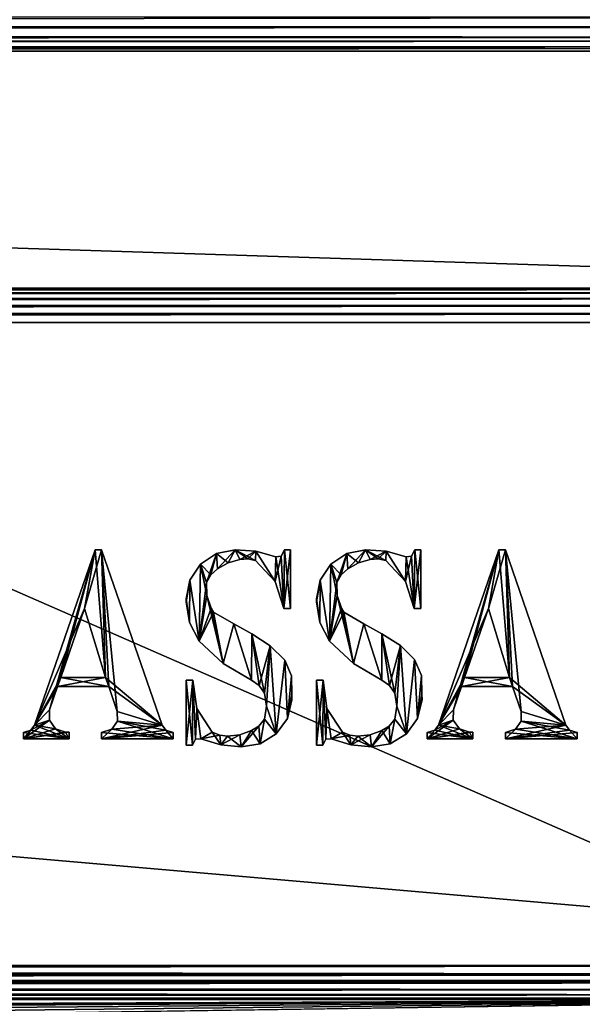
# Model space of a CAD drawing. Units: millimetres. Extents: x -200 to 200, y -508 to 485.
# Drawn here: x 129 to 159, y 197 to 249 of the extents above; entities that cross this region are included whole.
import ezdxf

# ---------------------------------------------------------------- set-up
doc = ezdxf.new("R2010")
doc.units = ezdxf.units.MM
doc.header["$LTSCALE"] = 81.481481
for name, color, linetype in [('245', 7, 'CONTINUOUS'), ('247', 7, 'CONTINUOUS'), ('270', 7, 'CONTINUOUS'), ('274', 7, 'CONTINUOUS'), ('278', 7, 'CONTINUOUS'), ('298', 7, 'CONTINUOUS'), ('299', 7, 'CONTINUOUS'), ('300', 7, 'CONTINUOUS'), ('301', 7, 'CONTINUOUS'), ('302', 7, 'CONTINUOUS'), ('304', 7, 'CONTINUOUS'), ('305', 7, 'CONTINUOUS'), ('312', 7, 'CONTINUOUS'), ('314', 7, 'CONTINUOUS'), ('318', 7, 'CONTINUOUS'), ('373', 7, 'CONTINUOUS'), ('375', 7, 'CONTINUOUS'), ('377', 7, 'CONTINUOUS'), ('379', 7, 'CONTINUOUS'), ('381', 7, 'CONTINUOUS'), ('382', 7, 'CONTINUOUS'), ('505', 7, 'CONTINUOUS'), ('506', 7, 'CONTINUOUS'), ('510', 7, 'CONTINUOUS'), ('511', 7, 'CONTINUOUS'), ('515', 7, 'CONTINUOUS'), ('516', 7, 'CONTINUOUS')]:
    doc.layers.add(name, color=color, linetype=linetype)

msp = doc.modelspace()

# ---------------------------------------------------------------- linework, layer by layer
at = {"layer": '245', "color": 253, "linetype": 'Continuous', "true_color": 0x929eac}
for points in [[(-197.2, 350.7, 270), (-195, 247.5, 270), (197.2, 350.7, 270), (-197.2, 350.7, 270)], [(-195, 247.5, 270), (195, 247.5, 270), (197.2, 350.7, 270), (-195, 247.5, 270)], [(195, 197.5, 270), (-195, 197.5, 270), (-161.5, 173.3, 270), (195, 197.5, 270)], [(161.5, 173.3, 270), (195, 197.5, 270), (-161.5, 173.3, 270), (161.5, 173.3, 270)]]:
    msp.add_3dface(points, dxfattribs=at)
at = {"layer": '247', "color": 253, "linetype": 'Continuous', "true_color": 0x929eac}
for points in [[(-179.2, 197.5, -270), (179.2, 197.5, -270), (52.2, 197, -270), (-179.2, 197.5, -270)], [(52.2, 197, -270), (179.2, 197.5, -270), (52.68, 196.932, -270), (52.2, 197, -270)], [(52.68, 196.932, -270), (179.2, 197.5, -270), (53.1, 196.759, -270), (52.68, 196.932, -270)], [(53.1, 196.759, -270), (179.2, 197.5, -270), (53.471, 196.471, -270), (53.1, 196.759, -270)], [(53.471, 196.471, -270), (179.2, 197.5, -270), (53.759, 196.1, -270), (53.471, 196.471, -270)], [(53.759, 196.1, -270), (179.2, 197.5, -270), (53.932, 195.68, -270), (53.759, 196.1, -270)], [(179.2, 197.5, -270), (197.2, -350.7, -270), (53.932, 195.68, -270), (179.2, 197.5, -270)]]:
    msp.add_3dface(points, dxfattribs=at)
at = {"layer": '270', "color": 253, "linetype": 'Continuous', "true_color": 0x929eac}
for points in [[(-196.2, 352.5, 270.2), (196.2, 352.5, 270.2), (-196.2, 247.5, 270.2), (-196.2, 352.5, 270.2)], [(-196.2, 247.5, 270.2), (196.2, 352.5, 270.2), (-195, 247.5, 270.2), (-196.2, 247.5, 270.2)], [(-195, 247.5, 270.2), (196.2, 352.5, 270.2), (195, 247.5, 270.2), (-195, 247.5, 270.2)]]:
    msp.add_3dface(points, dxfattribs=at)
at = {"layer": '274', "color": 253, "linetype": 'Continuous', "true_color": 0x929eac}
for points in [[(196.2, 247.5, 294.2), (-196.2, 247.5, 294.2), (195, 247.5, 271), (196.2, 247.5, 294.2)], [(195, 247.5, 271), (-196.2, 247.5, 294.2), (-195, 247.5, 271), (195, 247.5, 271)]]:
    msp.add_3dface(points, dxfattribs=at)
at = {"layer": '278', "color": 253, "linetype": 'Continuous', "true_color": 0x929eac}
for points in [[(196.2, 249.3, 296), (-196.2, 249.3, 296), (-196.2, 248.834, 295.939), (196.2, 249.3, 296)], [(196.2, 249.3, 296), (-196.2, 248.834, 295.939), (196.2, 248.786, 295.925), (196.2, 249.3, 296)], [(-196.2, 248.834, 295.939), (-196.2, 248.4, 295.759), (196.2, 248.786, 295.925), (-196.2, 248.834, 295.939)], [(196.2, 248.786, 295.925), (-196.2, 248.4, 295.759), (196.2, 248.243, 295.657), (196.2, 248.786, 295.925)], [(-196.2, 248.4, 295.759), (-196.2, 248.027, 295.473), (196.2, 248.243, 295.657), (-196.2, 248.4, 295.759)], [(196.2, 248.243, 295.657), (-196.2, 248.027, 295.473), (196.2, 248.043, 295.488), (196.2, 248.243, 295.657)], [(-196.2, 248.027, 295.473), (-196.2, 247.741, 295.1), (196.2, 248.043, 295.488), (-196.2, 248.027, 295.473)], [(196.2, 248.043, 295.488), (-196.2, 247.741, 295.1), (196.2, 247.737, 295.094), (196.2, 248.043, 295.488)], [(-196.2, 247.741, 295.1), (-196.2, 247.561, 294.666), (196.2, 247.737, 295.094), (-196.2, 247.741, 295.1)], [(196.2, 247.737, 295.094), (-196.2, 247.561, 294.666), (196.2, 247.639, 294.894), (196.2, 247.737, 295.094)], [(-196.2, 247.5, 294.2), (196.2, 247.5, 294.2), (196.2, 247.639, 294.894), (-196.2, 247.5, 294.2)], [(-196.2, 247.561, 294.666), (-196.2, 247.5, 294.2), (196.2, 247.639, 294.894), (-196.2, 247.561, 294.666)]]:
    msp.add_3dface(points, dxfattribs=at)
at = {"layer": '298', "color": 253, "linetype": 'Continuous', "true_color": 0x929eac}
for points in [[(195, 247.5, 270), (-195, 247.5, 270), (195, 247.5, 270.2), (195, 247.5, 270)], [(-195, 247.5, 270), (-195, 247.5, 270.2), (195, 247.5, 270.2), (-195, 247.5, 270)]]:
    msp.add_3dface(points, dxfattribs=at)
at = {"layer": '299', "color": 244, "linetype": 'Continuous', "true_color": 0xa81325}
for points in [[(195, 247.5, 271), (-195, 247.5, 271), (195, 235, 271), (195, 247.5, 271)], [(195, 235, 271), (-195, 247.5, 271), (-195, 235, 271), (195, 235, 271)]]:
    msp.add_3dface(points, dxfattribs=at)
at = {"layer": '300', "color": 244, "linetype": 'Continuous', "true_color": 0xa81325}
for points in [[(195, 235, 315.2), (195, 235, 271), (-195, 235, 271), (195, 235, 315.2)], [(195, 235, 315.2), (-195, 235, 271), (-195, 235, 315.2), (195, 235, 315.2)]]:
    msp.add_3dface(points, dxfattribs=at)
at = {"layer": '301', "color": 244, "linetype": 'Continuous', "true_color": 0xa81325}
for points in [[(195, 199.3, 317), (195, 233.2, 317), (-195, 233.2, 317), (195, 199.3, 317)], [(195, 199.3, 317), (-195, 233.2, 317), (-195, 199.3, 317), (195, 199.3, 317)]]:
    msp.add_3dface(points, dxfattribs=at)
at = {"layer": '302', "color": 244, "linetype": 'Continuous', "true_color": 0xa81325}
for points in [[(-195, 197.5, 270), (195, 197.5, 270), (-195, 197.5, 315.2), (-195, 197.5, 270)], [(195, 197.5, 270), (195, 197.5, 315.2), (-195, 197.5, 315.2), (195, 197.5, 270)]]:
    msp.add_3dface(points, dxfattribs=at)
at = {"layer": '304', "color": 244, "linetype": 'Continuous', "true_color": 0xa81325}
for points in [[(195, 234.932, 315.68), (195, 235, 315.2), (-195, 234.932, 315.68), (195, 234.932, 315.68)], [(195, 235, 315.2), (-195, 235, 315.2), (-195, 234.932, 315.68), (195, 235, 315.2)], [(195, 234.759, 316.1), (195, 234.932, 315.68), (-195, 234.759, 316.1), (195, 234.759, 316.1)], [(-195, 234.759, 316.1), (195, 234.932, 315.68), (-195, 234.932, 315.68), (-195, 234.759, 316.1)], [(195, 234.471, 316.471), (195, 234.759, 316.1), (-195, 234.471, 316.471), (195, 234.471, 316.471)], [(-195, 234.471, 316.471), (195, 234.759, 316.1), (-195, 234.759, 316.1), (-195, 234.471, 316.471)], [(195, 234.1, 316.759), (195, 234.471, 316.471), (-195, 234.1, 316.759), (195, 234.1, 316.759)], [(-195, 234.1, 316.759), (195, 234.471, 316.471), (-195, 234.471, 316.471), (-195, 234.1, 316.759)], [(195, 233.68, 316.932), (195, 234.1, 316.759), (-195, 233.68, 316.932), (195, 233.68, 316.932)], [(-195, 233.68, 316.932), (195, 234.1, 316.759), (-195, 234.1, 316.759), (-195, 233.68, 316.932)], [(195, 233.2, 317), (195, 233.68, 316.932), (-195, 233.2, 317), (195, 233.2, 317)], [(-195, 233.2, 317), (195, 233.68, 316.932), (-195, 233.68, 316.932), (-195, 233.2, 317)]]:
    msp.add_3dface(points, dxfattribs=at)
at = {"layer": '305', "color": 244, "linetype": 'Continuous', "true_color": 0xa81325}
for points in [[(195, 198.82, 316.932), (195, 199.3, 317), (-195, 198.82, 316.932), (195, 198.82, 316.932)], [(195, 199.3, 317), (-195, 199.3, 317), (-195, 198.82, 316.932), (195, 199.3, 317)], [(195, 198.4, 316.759), (195, 198.82, 316.932), (-195, 198.4, 316.759), (195, 198.4, 316.759)], [(-195, 198.4, 316.759), (195, 198.82, 316.932), (-195, 198.82, 316.932), (-195, 198.4, 316.759)], [(195, 198.029, 316.471), (195, 198.4, 316.759), (-195, 198.029, 316.471), (195, 198.029, 316.471)], [(-195, 198.029, 316.471), (195, 198.4, 316.759), (-195, 198.4, 316.759), (-195, 198.029, 316.471)], [(195, 197.741, 316.1), (195, 198.029, 316.471), (-195, 197.741, 316.1), (195, 197.741, 316.1)], [(-195, 197.741, 316.1), (195, 198.029, 316.471), (-195, 198.029, 316.471), (-195, 197.741, 316.1)], [(195, 197.568, 315.68), (195, 197.741, 316.1), (-195, 197.568, 315.68), (195, 197.568, 315.68)], [(-195, 197.568, 315.68), (195, 197.741, 316.1), (-195, 197.741, 316.1), (-195, 197.568, 315.68)], [(195, 197.5, 315.2), (195, 197.568, 315.68), (-195, 197.5, 315.2), (195, 197.5, 315.2)], [(-195, 197.5, 315.2), (195, 197.568, 315.68), (-195, 197.568, 315.68), (-195, 197.5, 315.2)]]:
    msp.add_3dface(points, dxfattribs=at)
at = {"layer": '312', "color": 253, "linetype": 'Continuous', "true_color": 0x929eac}
for points in [[(-179.2, 350.7, -325), (179.2, 350.7, -325), (-179.2, 199.3, -325), (-179.2, 350.7, -325)], [(-179.2, 199.3, -325), (179.2, 350.7, -325), (179.2, 199.3, -325), (-179.2, 199.3, -325)]]:
    msp.add_3dface(points, dxfattribs=at)
at = {"layer": '314', "color": 253, "linetype": 'Continuous', "true_color": 0x929eac}
for points in [[(179.2, 197.5, -270), (-179.2, 197.5, -270), (179.2, 197.5, -323.2), (179.2, 197.5, -270)], [(179.2, 197.5, -323.2), (-179.2, 197.5, -270), (-179.2, 197.5, -323.2), (179.2, 197.5, -323.2)]]:
    msp.add_3dface(points, dxfattribs=at)
at = {"layer": '318', "color": 253, "linetype": 'Continuous', "true_color": 0x929eac}
for points in [[(-179.2, 199.3, -325), (179.2, 199.3, -325), (179.2, 198.834, -324.939), (-179.2, 199.3, -325)], [(-179.2, 199.3, -325), (179.2, 198.834, -324.939), (-179.2, 198.786, -324.925), (-179.2, 199.3, -325)], [(179.2, 198.834, -324.939), (179.2, 198.4, -324.759), (-179.2, 198.786, -324.925), (179.2, 198.834, -324.939)], [(-179.2, 198.786, -324.925), (179.2, 198.4, -324.759), (-179.2, 198.243, -324.657), (-179.2, 198.786, -324.925)], [(179.2, 198.4, -324.759), (179.2, 198.027, -324.473), (-179.2, 198.243, -324.657), (179.2, 198.4, -324.759)], [(-179.2, 198.243, -324.657), (179.2, 198.027, -324.473), (-179.2, 198.043, -324.488), (-179.2, 198.243, -324.657)], [(179.2, 198.027, -324.473), (179.2, 197.741, -324.1), (-179.2, 198.043, -324.488), (179.2, 198.027, -324.473)], [(-179.2, 198.043, -324.488), (179.2, 197.741, -324.1), (-179.2, 197.737, -324.094), (-179.2, 198.043, -324.488)], [(179.2, 197.741, -324.1), (179.2, 197.561, -323.666), (-179.2, 197.737, -324.094), (179.2, 197.741, -324.1)], [(-179.2, 197.737, -324.094), (179.2, 197.561, -323.666), (-179.2, 197.639, -323.894), (-179.2, 197.737, -324.094)], [(179.2, 197.5, -323.2), (-179.2, 197.5, -323.2), (-179.2, 197.639, -323.894), (179.2, 197.5, -323.2)], [(179.2, 197.561, -323.666), (179.2, 197.5, -323.2), (-179.2, 197.639, -323.894), (179.2, 197.561, -323.666)]]:
    msp.add_3dface(points, dxfattribs=at)
at = {"layer": '373', "color": 253, "linetype": 'Continuous', "true_color": 0x929eac}
for points in [[(-194, 352.5, 265), (194, 352.5, 265), (-194, 172.5, 265), (-194, 352.5, 265)], [(-194, 172.5, 265), (194, 352.5, 265), (194, 172.5, 265), (-194, 172.5, 265)]]:
    msp.add_3dface(points, dxfattribs=at)
at = {"layer": '375', "color": 253, "linetype": 'Continuous', "true_color": 0x929eac}
for points in [[(-194, 172.5, -265), (194, 172.5, -265), (-176, 198.5, -265), (-194, 172.5, -265)], [(-176, 198.5, -265), (194, 172.5, -265), (176, 198.5, -265), (-176, 198.5, -265)]]:
    msp.add_3dface(points, dxfattribs=at)
at = {"layer": '377', "color": 253, "linetype": 'Continuous', "true_color": 0x929eac}
for points in [[(-176, 198.5, -265), (176, 198.5, -265), (-176, 198.5, -320), (-176, 198.5, -265)], [(-176, 198.5, -320), (176, 198.5, -265), (176, 198.5, -320), (-176, 198.5, -320)]]:
    msp.add_3dface(points, dxfattribs=at)
at = {"layer": '379', "color": 253, "linetype": 'Continuous', "true_color": 0x929eac}
for points in [[(176, 352.5, -320), (-176, 352.5, -320), (176, 198.5, -320), (176, 352.5, -320)], [(-176, 352.5, -320), (-176, 198.5, -320), (176, 198.5, -320), (-176, 352.5, -320)]]:
    msp.add_3dface(points, dxfattribs=at)
at = {"layer": '381', "color": 7, "linetype": 'Continuous'}
for points in [[(139.647, 221.012, 317.1), (140.632, 221.209, 317.1), (139.702, 220.202, 317.1), (139.647, 221.012, 317.1)], [(139.702, 220.202, 317.1), (140.632, 221.209, 317.1), (140.264, 220.525, 317.1), (139.702, 220.202, 317.1)], [(140.264, 220.525, 317.1), (140.632, 221.209, 317.1), (140.887, 220.708, 317.1), (140.264, 220.525, 317.1)], [(140.632, 221.209, 317.1), (141.725, 221.134, 317.1), (140.887, 220.708, 317.1), (140.632, 221.209, 317.1)], [(143.232, 221.209, 317.1), (143.208, 218.118, 317.1), (143.069, 220.875, 317.1), (143.232, 221.209, 317.1)], [(143.551, 221.209, 317.1), (143.208, 218.118, 317.1), (143.232, 221.209, 317.1), (143.551, 221.209, 317.1)], [(143.551, 218.118, 317.1), (143.208, 218.118, 317.1), (143.551, 221.209, 317.1), (143.551, 218.118, 317.1)], [(138.811, 220.454, 317.1), (139.647, 221.012, 317.1), (139.13, 219.491, 317.1), (138.811, 220.454, 317.1)], [(139.13, 219.491, 317.1), (139.647, 221.012, 317.1), (139.355, 219.895, 317.1), (139.13, 219.491, 317.1)], [(139.355, 219.895, 317.1), (139.647, 221.012, 317.1), (139.702, 220.202, 317.1), (139.355, 219.895, 317.1)], [(140.887, 220.708, 317.1), (141.725, 221.134, 317.1), (141.305, 220.728, 317.1), (140.887, 220.708, 317.1)], [(141.305, 220.728, 317.1), (141.725, 221.134, 317.1), (141.716, 220.644, 317.1), (141.305, 220.728, 317.1)], [(141.716, 220.644, 317.1), (141.725, 221.134, 317.1), (142.745, 219.548, 317.1), (141.716, 220.644, 317.1)], [(141.725, 221.134, 317.1), (142.781, 220.844, 317.1), (142.745, 219.548, 317.1), (141.725, 221.134, 317.1)], [(143.208, 218.118, 317.1), (142.745, 219.548, 317.1), (143.069, 220.875, 317.1), (143.208, 218.118, 317.1)], [(142.745, 219.548, 317.1), (142.781, 220.844, 317.1), (143.069, 220.875, 317.1), (142.745, 219.548, 317.1)], [(138.253, 219.619, 317.1), (138.811, 220.454, 317.1), (138.743, 216.401, 317.1), (138.253, 219.619, 317.1)], [(138.743, 216.401, 317.1), (138.811, 220.454, 317.1), (139.13, 219.491, 317.1), (138.743, 216.401, 317.1)], [(138.057, 218.461, 317.1), (138.253, 219.619, 317.1), (138.233, 217.375, 317.1), (138.057, 218.461, 317.1)], [(138.057, 218.633, 317.1), (138.253, 219.619, 317.1), (138.057, 218.461, 317.1), (138.057, 218.633, 317.1)], [(138.233, 217.375, 317.1), (138.253, 219.619, 317.1), (138.743, 216.401, 317.1), (138.233, 217.375, 317.1)], [(139.141, 218.796, 317.1), (138.743, 216.401, 317.1), (139.13, 219.491, 317.1), (139.141, 218.796, 317.1)], [(139.368, 218.138, 317.1), (138.743, 216.401, 317.1), (139.141, 218.796, 317.1), (139.368, 218.138, 317.1)], [(139.502, 217.933, 317.1), (138.743, 216.401, 317.1), (139.368, 218.138, 317.1), (139.502, 217.933, 317.1)], [(140.005, 215.221, 317.1), (138.743, 216.401, 317.1), (139.502, 217.933, 317.1), (140.005, 215.221, 317.1)], [(140.565, 217.307, 317.1), (140.005, 215.221, 317.1), (139.502, 217.933, 317.1), (140.565, 217.307, 317.1)], [(141.491, 214.341, 317.1), (140.005, 215.221, 317.1), (140.565, 217.307, 317.1), (141.491, 214.341, 317.1)], [(141.511, 216.782, 317.1), (141.491, 214.341, 317.1), (140.565, 217.307, 317.1), (141.511, 216.782, 317.1)], [(141.897, 214.06, 317.1), (141.491, 214.341, 317.1), (141.511, 216.782, 317.1), (141.897, 214.06, 317.1)], [(142.487, 216.155, 317.1), (141.897, 214.06, 317.1), (141.511, 216.782, 317.1), (142.487, 216.155, 317.1)], [(142.177, 213.654, 317.1), (141.897, 214.06, 317.1), (142.487, 216.155, 317.1), (142.177, 213.654, 317.1)], [(142.287, 212.967, 317.1), (142.177, 213.654, 317.1), (142.487, 216.155, 317.1), (142.287, 212.967, 317.1)], [(142.801, 211.507, 317.1), (142.287, 212.967, 317.1), (142.487, 216.155, 317.1), (142.801, 211.507, 317.1)], [(143.246, 215.401, 317.1), (142.801, 211.507, 317.1), (142.487, 216.155, 317.1), (143.246, 215.401, 317.1)], [(143.388, 212.323, 317.1), (142.801, 211.507, 317.1), (143.246, 215.401, 317.1), (143.388, 212.323, 317.1)], [(143.601, 214.569, 317.1), (143.388, 212.323, 317.1), (143.246, 215.401, 317.1), (143.601, 214.569, 317.1)], [(143.615, 213.559, 317.1), (143.388, 212.323, 317.1), (143.601, 214.569, 317.1), (143.615, 213.559, 317.1)], [(138.057, 210.907, 317.1), (138.4, 214.341, 317.1), (138.381, 210.907, 317.1), (138.057, 210.907, 317.1)], [(138.057, 214.341, 317.1), (138.4, 214.341, 317.1), (138.057, 210.907, 317.1), (138.057, 214.341, 317.1)], [(138.381, 210.907, 317.1), (138.4, 214.341, 317.1), (138.542, 211.225, 317.1), (138.381, 210.907, 317.1)], [(138.4, 214.341, 317.1), (138.608, 212.852, 317.1), (138.542, 211.225, 317.1), (138.4, 214.341, 317.1)], [(143.619, 213.301, 317.1), (143.388, 212.323, 317.1), (143.615, 213.559, 317.1), (143.619, 213.301, 317.1)], [(138.542, 211.225, 317.1), (138.608, 212.852, 317.1), (138.834, 211.25, 317.1), (138.542, 211.225, 317.1)], [(138.608, 212.852, 317.1), (139.43, 211.593, 317.1), (138.834, 211.25, 317.1), (138.608, 212.852, 317.1)], [(142.177, 212.28, 317.1), (142.287, 212.967, 317.1), (142.801, 211.507, 317.1), (142.177, 212.28, 317.1)], [(141.491, 211.68, 317.1), (141.885, 211.921, 317.1), (140.955, 210.817, 317.1), (141.491, 211.68, 317.1)], [(140.955, 210.817, 317.1), (141.885, 211.921, 317.1), (141.947, 210.979, 317.1), (140.955, 210.817, 317.1)], [(141.885, 211.921, 317.1), (142.177, 212.28, 317.1), (141.947, 210.979, 317.1), (141.885, 211.921, 317.1)], [(141.947, 210.979, 317.1), (142.177, 212.28, 317.1), (142.801, 211.507, 317.1), (141.947, 210.979, 317.1)], [(139.43, 211.593, 317.1), (139.82, 211.44, 317.1), (138.834, 211.25, 317.1), (139.43, 211.593, 317.1)], [(138.834, 211.25, 317.1), (139.82, 211.44, 317.1), (139.873, 210.928, 317.1), (138.834, 211.25, 317.1)], [(139.82, 211.44, 317.1), (140.236, 211.387, 317.1), (139.873, 210.928, 317.1), (139.82, 211.44, 317.1)], [(139.873, 210.928, 317.1), (140.881, 211.459, 317.1), (140.955, 210.817, 317.1), (139.873, 210.928, 317.1)], [(140.236, 211.387, 317.1), (140.881, 211.459, 317.1), (139.873, 210.928, 317.1), (140.236, 211.387, 317.1)], [(140.881, 211.459, 317.1), (141.491, 211.68, 317.1), (140.955, 210.817, 317.1), (140.881, 211.459, 317.1)]]:
    msp.add_3dface(points, dxfattribs=at)
at = {"layer": '382', "color": 7, "linetype": 'Continuous'}
for points in [[(133.249, 221.209, 317.1), (130.85, 212.777, 317.1), (130.061, 211.964, 317.1), (133.249, 221.209, 317.1)], [(131.271, 213.997, 317.1), (130.85, 212.777, 317.1), (133.249, 221.209, 317.1), (131.271, 213.997, 317.1)], [(131.437, 214.478, 317.1), (131.271, 213.997, 317.1), (133.249, 221.209, 317.1), (131.437, 214.478, 317.1)], [(132.692, 218.118, 317.1), (131.437, 214.478, 317.1), (133.249, 221.209, 317.1), (132.692, 218.118, 317.1)], [(133.593, 221.209, 317.1), (132.692, 218.118, 317.1), (133.249, 221.209, 317.1), (133.593, 221.209, 317.1)], [(133.802, 214.478, 317.1), (132.692, 218.118, 317.1), (133.593, 221.209, 317.1), (133.802, 214.478, 317.1)], [(136.78, 211.964, 317.1), (133.802, 214.478, 317.1), (133.593, 221.209, 317.1), (136.78, 211.964, 317.1)], [(131.271, 213.997, 317.1), (133.802, 214.478, 317.1), (133.968, 213.997, 317.1), (131.271, 213.997, 317.1)], [(131.437, 214.478, 317.1), (133.802, 214.478, 317.1), (131.271, 213.997, 317.1), (131.437, 214.478, 317.1)], [(133.968, 213.997, 317.1), (133.802, 214.478, 317.1), (136.78, 211.964, 317.1), (133.968, 213.997, 317.1)], [(134.42, 212.686, 317.1), (133.968, 213.997, 317.1), (136.78, 211.964, 317.1), (134.42, 212.686, 317.1)], [(130.85, 212.777, 317.1), (130.842, 212.222, 317.1), (130.061, 211.964, 317.1), (130.85, 212.777, 317.1)], [(134.427, 212.172, 317.1), (134.42, 212.686, 317.1), (136.78, 211.964, 317.1), (134.427, 212.172, 317.1)], [(130.842, 212.222, 317.1), (129.472, 211.25, 317.1), (129.865, 211.697, 317.1), (130.842, 212.222, 317.1)], [(131.167, 211.767, 317.1), (129.472, 211.25, 317.1), (130.842, 212.222, 317.1), (131.167, 211.767, 317.1)], [(130.061, 211.964, 317.1), (130.842, 212.222, 317.1), (129.865, 211.697, 317.1), (130.061, 211.964, 317.1)], [(136.977, 211.697, 317.1), (133.593, 211.25, 317.1), (136.78, 211.964, 317.1), (136.977, 211.697, 317.1)], [(133.593, 211.25, 317.1), (134.129, 211.754, 317.1), (136.78, 211.964, 317.1), (133.593, 211.25, 317.1)], [(134.129, 211.754, 317.1), (134.427, 212.172, 317.1), (136.78, 211.964, 317.1), (134.129, 211.754, 317.1)], [(131.694, 211.593, 317.1), (129.472, 211.25, 317.1), (131.167, 211.767, 317.1), (131.694, 211.593, 317.1)], [(129.472, 211.25, 317.1), (129.472, 211.579, 317.1), (129.865, 211.697, 317.1), (129.472, 211.25, 317.1)], [(131.876, 211.25, 317.1), (129.472, 211.25, 317.1), (131.876, 211.593, 317.1), (131.876, 211.25, 317.1)], [(131.876, 211.593, 317.1), (129.472, 211.25, 317.1), (131.694, 211.593, 317.1), (131.876, 211.593, 317.1)], [(133.593, 211.578, 317.1), (134.129, 211.754, 317.1), (133.593, 211.25, 317.1), (133.593, 211.578, 317.1)], [(137.37, 211.579, 317.1), (133.593, 211.25, 317.1), (136.977, 211.697, 317.1), (137.37, 211.579, 317.1)], [(137.37, 211.25, 317.1), (133.593, 211.25, 317.1), (137.37, 211.579, 317.1), (137.37, 211.25, 317.1)]]:
    msp.add_3dface(points, dxfattribs=at)
at = {"layer": '505', "color": 253, "linetype": 'Continuous', "true_color": 0x929eac}
for points in [[(146.514, 221.012, 317), (147.132, 220.525, 317), (147.5, 221.209, 317), (146.514, 221.012, 317)], [(147.132, 220.525, 317), (147.755, 220.708, 317), (147.5, 221.209, 317), (147.132, 220.525, 317)], [(148.173, 220.728, 317), (148.584, 220.644, 317), (147.5, 221.209, 317), (148.173, 220.728, 317)], [(147.5, 221.209, 317), (148.584, 220.644, 317), (148.593, 221.134, 317), (147.5, 221.209, 317)], [(147.755, 220.708, 317), (148.173, 220.728, 317), (147.5, 221.209, 317), (147.755, 220.708, 317)], [(149.937, 220.875, 317), (150.076, 218.118, 317), (150.1, 221.209, 317), (149.937, 220.875, 317)], [(150.076, 218.118, 317), (150.419, 218.118, 317), (150.1, 221.209, 317), (150.076, 218.118, 317)], [(150.419, 218.118, 317), (150.419, 221.209, 317), (150.1, 221.209, 317), (150.419, 218.118, 317)], [(145.679, 220.454, 317), (146.223, 219.895, 317), (146.514, 221.012, 317), (145.679, 220.454, 317)], [(146.223, 219.895, 317), (146.57, 220.202, 317), (146.514, 221.012, 317), (146.223, 219.895, 317)], [(146.57, 220.202, 317), (147.132, 220.525, 317), (146.514, 221.012, 317), (146.57, 220.202, 317)], [(148.584, 220.644, 317), (149.613, 219.548, 317), (148.593, 221.134, 317), (148.584, 220.644, 317)], [(148.593, 221.134, 317), (149.613, 219.548, 317), (149.649, 220.844, 317), (148.593, 221.134, 317)], [(149.613, 219.548, 317), (150.076, 218.118, 317), (149.649, 220.844, 317), (149.613, 219.548, 317)], [(149.649, 220.844, 317), (150.076, 218.118, 317), (149.937, 220.875, 317), (149.649, 220.844, 317)], [(145.121, 219.619, 317), (145.611, 216.401, 317), (145.679, 220.454, 317), (145.121, 219.619, 317)], [(145.611, 216.401, 317), (146.009, 218.796, 317), (145.679, 220.454, 317), (145.611, 216.401, 317)], [(145.998, 219.491, 317), (146.223, 219.895, 317), (145.679, 220.454, 317), (145.998, 219.491, 317)], [(146.009, 218.796, 317), (145.998, 219.491, 317), (145.679, 220.454, 317), (146.009, 218.796, 317)], [(144.925, 218.633, 317), (145.101, 217.375, 317), (145.121, 219.619, 317), (144.925, 218.633, 317)], [(145.101, 217.375, 317), (145.611, 216.401, 317), (145.121, 219.619, 317), (145.101, 217.375, 317)], [(144.925, 218.461, 317), (145.101, 217.375, 317), (144.925, 218.633, 317), (144.925, 218.461, 317)], [(146.873, 215.221, 317), (146.009, 218.796, 317), (145.611, 216.401, 317), (146.873, 215.221, 317)], [(146.236, 218.138, 317), (146.009, 218.796, 317), (146.873, 215.221, 317), (146.236, 218.138, 317)], [(146.37, 217.933, 317), (146.236, 218.138, 317), (146.873, 215.221, 317), (146.37, 217.933, 317)], [(147.411, 217.317, 317), (146.37, 217.933, 317), (146.873, 215.221, 317), (147.411, 217.317, 317)], [(148.359, 214.341, 317), (147.411, 217.317, 317), (146.873, 215.221, 317), (148.359, 214.341, 317)], [(148.369, 216.788, 317), (147.411, 217.317, 317), (148.359, 214.341, 317), (148.369, 216.788, 317)], [(148.765, 214.06, 317), (148.369, 216.788, 317), (148.359, 214.341, 317), (148.765, 214.06, 317)], [(149.351, 216.16, 317), (148.369, 216.788, 317), (149.045, 213.654, 317), (149.351, 216.16, 317)], [(149.045, 213.654, 317), (148.369, 216.788, 317), (148.765, 214.06, 317), (149.045, 213.654, 317)], [(149.155, 212.967, 317), (149.351, 216.16, 317), (149.045, 213.654, 317), (149.155, 212.967, 317)], [(149.669, 211.507, 317), (149.351, 216.16, 317), (149.155, 212.967, 317), (149.669, 211.507, 317)], [(150.094, 215.424, 317), (149.351, 216.16, 317), (149.669, 211.507, 317), (150.094, 215.424, 317)], [(150.256, 212.323, 317), (150.094, 215.424, 317), (149.669, 211.507, 317), (150.256, 212.323, 317)], [(150.466, 214.59, 317), (150.094, 215.424, 317), (150.256, 212.323, 317), (150.466, 214.59, 317)], [(150.466, 214.59, 317), (150.256, 212.323, 317), (150.483, 213.559, 317), (150.466, 214.59, 317)], [(144.925, 210.907, 317), (145.249, 210.907, 317), (144.925, 214.341, 317), (144.925, 210.907, 317)], [(144.925, 214.341, 317), (145.249, 210.907, 317), (145.268, 214.341, 317), (144.925, 214.341, 317)], [(145.249, 210.907, 317), (145.41, 211.225, 317), (145.268, 214.341, 317), (145.249, 210.907, 317)], [(145.268, 214.341, 317), (145.41, 211.225, 317), (145.475, 212.852, 317), (145.268, 214.341, 317)], [(150.487, 213.301, 317), (150.483, 213.559, 317), (150.256, 212.323, 317), (150.487, 213.301, 317)], [(145.41, 211.225, 317), (145.702, 211.25, 317), (145.475, 212.852, 317), (145.41, 211.225, 317)], [(145.475, 212.852, 317), (145.702, 211.25, 317), (146.298, 211.593, 317), (145.475, 212.852, 317)], [(149.045, 212.28, 317), (149.669, 211.507, 317), (149.155, 212.967, 317), (149.045, 212.28, 317)], [(148.359, 211.68, 317), (148.815, 210.979, 317), (148.753, 211.921, 317), (148.359, 211.68, 317)], [(148.753, 211.921, 317), (148.815, 210.979, 317), (149.045, 212.28, 317), (148.753, 211.921, 317)], [(148.815, 210.979, 317), (149.669, 211.507, 317), (149.045, 212.28, 317), (148.815, 210.979, 317)], [(145.702, 211.25, 317), (146.741, 210.928, 317), (146.298, 211.593, 317), (145.702, 211.25, 317)], [(146.298, 211.593, 317), (146.741, 210.928, 317), (146.688, 211.44, 317), (146.298, 211.593, 317)], [(146.688, 211.44, 317), (146.741, 210.928, 317), (147.104, 211.387, 317), (146.688, 211.44, 317)], [(146.741, 210.928, 317), (147.823, 210.817, 317), (147.104, 211.387, 317), (146.741, 210.928, 317)], [(147.104, 211.387, 317), (147.823, 210.817, 317), (147.749, 211.459, 317), (147.104, 211.387, 317)], [(147.749, 211.459, 317), (147.823, 210.817, 317), (148.359, 211.68, 317), (147.749, 211.459, 317)], [(147.823, 210.817, 317), (148.815, 210.979, 317), (148.359, 211.68, 317), (147.823, 210.817, 317)]]:
    msp.add_3dface(points, dxfattribs=at)
at = {"layer": '506', "color": 253, "linetype": 'Continuous', "true_color": 0x929eac}
for points in [[(151.352, 211.964, 317), (153.983, 218.118, 317), (154.54, 221.209, 317), (151.352, 211.964, 317)], [(153.983, 218.118, 317), (155.092, 214.478, 317), (154.54, 221.209, 317), (153.983, 218.118, 317)], [(154.54, 221.209, 317), (155.092, 214.478, 317), (154.883, 221.209, 317), (154.54, 221.209, 317)], [(154.883, 221.209, 317), (155.092, 214.478, 317), (155.258, 213.997, 317), (154.883, 221.209, 317)], [(158.071, 211.964, 317), (154.883, 221.209, 317), (155.71, 212.686, 317), (158.071, 211.964, 317)], [(155.71, 212.686, 317), (154.883, 221.209, 317), (155.258, 213.997, 317), (155.71, 212.686, 317)], [(152.727, 214.478, 317), (153.983, 218.118, 317), (151.352, 211.964, 317), (152.727, 214.478, 317)], [(152.727, 214.478, 317), (151.352, 211.964, 317), (152.562, 213.997, 317), (152.727, 214.478, 317)], [(155.258, 213.997, 317), (152.727, 214.478, 317), (152.562, 213.997, 317), (155.258, 213.997, 317)], [(155.092, 214.478, 317), (152.727, 214.478, 317), (155.258, 213.997, 317), (155.092, 214.478, 317)], [(152.562, 213.997, 317), (151.352, 211.964, 317), (152.141, 212.777, 317), (152.562, 213.997, 317)], [(152.141, 212.777, 317), (151.352, 211.964, 317), (152.133, 212.222, 317), (152.141, 212.777, 317)], [(155.718, 212.172, 317), (158.071, 211.964, 317), (155.71, 212.686, 317), (155.718, 212.172, 317)], [(151.352, 211.964, 317), (151.156, 211.697, 317), (153.166, 211.25, 317), (151.352, 211.964, 317)], [(152.133, 212.222, 317), (151.352, 211.964, 317), (152.457, 211.767, 317), (152.133, 212.222, 317)], [(152.457, 211.767, 317), (151.352, 211.964, 317), (153.166, 211.25, 317), (152.457, 211.767, 317)], [(155.419, 211.754, 317), (158.66, 211.25, 317), (155.718, 212.172, 317), (155.419, 211.754, 317)], [(158.267, 211.697, 317), (158.071, 211.964, 317), (155.718, 212.172, 317), (158.267, 211.697, 317)], [(158.66, 211.25, 317), (158.267, 211.697, 317), (155.718, 212.172, 317), (158.66, 211.25, 317)], [(151.156, 211.697, 317), (150.762, 211.579, 317), (153.166, 211.25, 317), (151.156, 211.697, 317)], [(150.762, 211.579, 317), (150.762, 211.25, 317), (153.166, 211.25, 317), (150.762, 211.579, 317)], [(152.985, 211.593, 317), (152.457, 211.767, 317), (153.166, 211.25, 317), (152.985, 211.593, 317)], [(153.166, 211.593, 317), (152.985, 211.593, 317), (153.166, 211.25, 317), (153.166, 211.593, 317)], [(154.883, 211.578, 317), (158.66, 211.25, 317), (155.419, 211.754, 317), (154.883, 211.578, 317)], [(154.883, 211.25, 317), (158.66, 211.25, 317), (154.883, 211.578, 317), (154.883, 211.25, 317)], [(158.66, 211.579, 317), (158.267, 211.697, 317), (158.66, 211.25, 317), (158.66, 211.579, 317)]]:
    msp.add_3dface(points, dxfattribs=at)
at = {"layer": '510', "color": 253, "linetype": 'Continuous', "true_color": 0x929eac}
for points in [[(130.061, 211.964, 317), (132.692, 218.118, 317), (133.249, 221.209, 317), (130.061, 211.964, 317)], [(132.692, 218.118, 317), (133.802, 214.478, 317), (133.249, 221.209, 317), (132.692, 218.118, 317)], [(133.249, 221.209, 317), (133.802, 214.478, 317), (133.593, 221.209, 317), (133.249, 221.209, 317)], [(133.593, 221.209, 317), (133.802, 214.478, 317), (133.968, 213.997, 317), (133.593, 221.209, 317)], [(136.78, 211.964, 317), (133.593, 221.209, 317), (134.42, 212.686, 317), (136.78, 211.964, 317)], [(134.42, 212.686, 317), (133.593, 221.209, 317), (133.968, 213.997, 317), (134.42, 212.686, 317)], [(131.437, 214.478, 317), (132.692, 218.118, 317), (130.061, 211.964, 317), (131.437, 214.478, 317)], [(131.437, 214.478, 317), (130.061, 211.964, 317), (131.271, 213.997, 317), (131.437, 214.478, 317)], [(133.968, 213.997, 317), (131.437, 214.478, 317), (131.271, 213.997, 317), (133.968, 213.997, 317)], [(133.802, 214.478, 317), (131.437, 214.478, 317), (133.968, 213.997, 317), (133.802, 214.478, 317)], [(131.271, 213.997, 317), (130.061, 211.964, 317), (130.85, 212.777, 317), (131.271, 213.997, 317)], [(130.85, 212.777, 317), (130.061, 211.964, 317), (130.842, 212.222, 317), (130.85, 212.777, 317)], [(134.427, 212.172, 317), (136.78, 211.964, 317), (134.42, 212.686, 317), (134.427, 212.172, 317)], [(130.061, 211.964, 317), (129.865, 211.697, 317), (131.876, 211.25, 317), (130.061, 211.964, 317)], [(130.842, 212.222, 317), (130.061, 211.964, 317), (131.167, 211.767, 317), (130.842, 212.222, 317)], [(131.167, 211.767, 317), (130.061, 211.964, 317), (131.876, 211.25, 317), (131.167, 211.767, 317)], [(134.129, 211.754, 317), (137.37, 211.25, 317), (134.427, 212.172, 317), (134.129, 211.754, 317)], [(136.977, 211.697, 317), (136.78, 211.964, 317), (134.427, 212.172, 317), (136.977, 211.697, 317)], [(137.37, 211.25, 317), (136.977, 211.697, 317), (134.427, 212.172, 317), (137.37, 211.25, 317)], [(129.865, 211.697, 317), (129.472, 211.579, 317), (131.876, 211.25, 317), (129.865, 211.697, 317)], [(131.876, 211.25, 317), (129.472, 211.579, 317), (129.472, 211.25, 317), (131.876, 211.25, 317)], [(131.694, 211.593, 317), (131.167, 211.767, 317), (131.876, 211.25, 317), (131.694, 211.593, 317)], [(131.876, 211.593, 317), (131.694, 211.593, 317), (131.876, 211.25, 317), (131.876, 211.593, 317)], [(133.593, 211.578, 317), (137.37, 211.25, 317), (134.129, 211.754, 317), (133.593, 211.578, 317)], [(133.593, 211.25, 317), (137.37, 211.25, 317), (133.593, 211.578, 317), (133.593, 211.25, 317)], [(137.37, 211.579, 317), (136.977, 211.697, 317), (137.37, 211.25, 317), (137.37, 211.579, 317)]]:
    msp.add_3dface(points, dxfattribs=at)
at = {"layer": '511', "color": 253, "linetype": 'Continuous', "true_color": 0x929eac}
for points in [[(139.647, 221.012, 317), (140.264, 220.525, 317), (140.632, 221.209, 317), (139.647, 221.012, 317)], [(140.264, 220.525, 317), (140.887, 220.708, 317), (140.632, 221.209, 317), (140.264, 220.525, 317)], [(141.305, 220.728, 317), (141.716, 220.644, 317), (140.632, 221.209, 317), (141.305, 220.728, 317)], [(140.632, 221.209, 317), (141.716, 220.644, 317), (141.725, 221.134, 317), (140.632, 221.209, 317)], [(140.887, 220.708, 317), (141.305, 220.728, 317), (140.632, 221.209, 317), (140.887, 220.708, 317)], [(143.232, 221.209, 317), (143.069, 220.875, 317), (143.208, 218.118, 317), (143.232, 221.209, 317)], [(143.551, 218.118, 317), (143.232, 221.209, 317), (143.208, 218.118, 317), (143.551, 218.118, 317)], [(143.551, 221.209, 317), (143.232, 221.209, 317), (143.551, 218.118, 317), (143.551, 221.209, 317)], [(138.811, 220.454, 317), (139.355, 219.895, 317), (139.647, 221.012, 317), (138.811, 220.454, 317)], [(139.355, 219.895, 317), (139.702, 220.202, 317), (139.647, 221.012, 317), (139.355, 219.895, 317)], [(139.702, 220.202, 317), (140.264, 220.525, 317), (139.647, 221.012, 317), (139.702, 220.202, 317)], [(141.716, 220.644, 317), (142.745, 219.548, 317), (141.725, 221.134, 317), (141.716, 220.644, 317)], [(142.745, 219.548, 317), (142.781, 220.844, 317), (141.725, 221.134, 317), (142.745, 219.548, 317)], [(143.208, 218.118, 317), (142.781, 220.844, 317), (142.745, 219.548, 317), (143.208, 218.118, 317)], [(143.069, 220.875, 317), (142.781, 220.844, 317), (143.208, 218.118, 317), (143.069, 220.875, 317)], [(138.253, 219.619, 317), (138.743, 216.401, 317), (138.811, 220.454, 317), (138.253, 219.619, 317)], [(138.743, 216.401, 317), (139.141, 218.796, 317), (138.811, 220.454, 317), (138.743, 216.401, 317)], [(139.13, 219.491, 317), (139.355, 219.895, 317), (138.811, 220.454, 317), (139.13, 219.491, 317)], [(139.141, 218.796, 317), (139.13, 219.491, 317), (138.811, 220.454, 317), (139.141, 218.796, 317)], [(138.057, 218.633, 317), (138.233, 217.375, 317), (138.253, 219.619, 317), (138.057, 218.633, 317)], [(138.233, 217.375, 317), (138.743, 216.401, 317), (138.253, 219.619, 317), (138.233, 217.375, 317)], [(138.057, 218.461, 317), (138.233, 217.375, 317), (138.057, 218.633, 317), (138.057, 218.461, 317)], [(140.005, 215.221, 317), (139.141, 218.796, 317), (138.743, 216.401, 317), (140.005, 215.221, 317)], [(139.368, 218.138, 317), (139.141, 218.796, 317), (140.005, 215.221, 317), (139.368, 218.138, 317)], [(139.502, 217.933, 317), (139.368, 218.138, 317), (140.005, 215.221, 317), (139.502, 217.933, 317)], [(140.565, 217.307, 317), (139.502, 217.933, 317), (140.005, 215.221, 317), (140.565, 217.307, 317)], [(141.491, 214.341, 317), (140.565, 217.307, 317), (140.005, 215.221, 317), (141.491, 214.341, 317)], [(141.511, 216.782, 317), (140.565, 217.307, 317), (141.491, 214.341, 317), (141.511, 216.782, 317)], [(141.897, 214.06, 317), (141.511, 216.782, 317), (141.491, 214.341, 317), (141.897, 214.06, 317)], [(142.487, 216.155, 317), (141.511, 216.782, 317), (142.177, 213.654, 317), (142.487, 216.155, 317)], [(142.177, 213.654, 317), (141.511, 216.782, 317), (141.897, 214.06, 317), (142.177, 213.654, 317)], [(142.287, 212.967, 317), (142.487, 216.155, 317), (142.177, 213.654, 317), (142.287, 212.967, 317)], [(142.801, 211.507, 317), (142.487, 216.155, 317), (142.287, 212.967, 317), (142.801, 211.507, 317)], [(143.246, 215.401, 317), (142.487, 216.155, 317), (142.801, 211.507, 317), (143.246, 215.401, 317)], [(143.388, 212.323, 317), (143.246, 215.401, 317), (142.801, 211.507, 317), (143.388, 212.323, 317)], [(143.601, 214.569, 317), (143.246, 215.401, 317), (143.388, 212.323, 317), (143.601, 214.569, 317)], [(143.615, 213.559, 317), (143.601, 214.569, 317), (143.388, 212.323, 317), (143.615, 213.559, 317)], [(138.057, 210.907, 317), (138.381, 210.907, 317), (138.057, 214.341, 317), (138.057, 210.907, 317)], [(138.057, 214.341, 317), (138.381, 210.907, 317), (138.4, 214.341, 317), (138.057, 214.341, 317)], [(138.381, 210.907, 317), (138.542, 211.225, 317), (138.4, 214.341, 317), (138.381, 210.907, 317)], [(138.4, 214.341, 317), (138.542, 211.225, 317), (138.608, 212.852, 317), (138.4, 214.341, 317)], [(143.619, 213.301, 317), (143.615, 213.559, 317), (143.388, 212.323, 317), (143.619, 213.301, 317)], [(138.542, 211.225, 317), (138.834, 211.25, 317), (138.608, 212.852, 317), (138.542, 211.225, 317)], [(138.608, 212.852, 317), (138.834, 211.25, 317), (139.43, 211.593, 317), (138.608, 212.852, 317)], [(142.177, 212.28, 317), (142.801, 211.507, 317), (142.287, 212.967, 317), (142.177, 212.28, 317)], [(141.491, 211.68, 317), (141.947, 210.979, 317), (141.885, 211.921, 317), (141.491, 211.68, 317)], [(141.885, 211.921, 317), (141.947, 210.979, 317), (142.177, 212.28, 317), (141.885, 211.921, 317)], [(141.947, 210.979, 317), (142.801, 211.507, 317), (142.177, 212.28, 317), (141.947, 210.979, 317)], [(138.834, 211.25, 317), (139.873, 210.928, 317), (139.43, 211.593, 317), (138.834, 211.25, 317)], [(139.43, 211.593, 317), (139.873, 210.928, 317), (139.82, 211.44, 317), (139.43, 211.593, 317)], [(139.82, 211.44, 317), (139.873, 210.928, 317), (140.236, 211.387, 317), (139.82, 211.44, 317)], [(139.873, 210.928, 317), (140.955, 210.817, 317), (140.236, 211.387, 317), (139.873, 210.928, 317)], [(140.236, 211.387, 317), (140.955, 210.817, 317), (140.881, 211.459, 317), (140.236, 211.387, 317)], [(140.881, 211.459, 317), (140.955, 210.817, 317), (141.491, 211.68, 317), (140.881, 211.459, 317)], [(140.955, 210.817, 317), (141.947, 210.979, 317), (141.491, 211.68, 317), (140.955, 210.817, 317)]]:
    msp.add_3dface(points, dxfattribs=at)
at = {"layer": '515', "color": 7, "linetype": 'Continuous'}
for points in [[(146.514, 221.012, 317.1), (147.5, 221.209, 317.1), (146.57, 220.202, 317.1), (146.514, 221.012, 317.1)], [(146.57, 220.202, 317.1), (147.5, 221.209, 317.1), (147.132, 220.525, 317.1), (146.57, 220.202, 317.1)], [(147.132, 220.525, 317.1), (147.5, 221.209, 317.1), (147.755, 220.708, 317.1), (147.132, 220.525, 317.1)], [(147.5, 221.209, 317.1), (148.593, 221.134, 317.1), (147.755, 220.708, 317.1), (147.5, 221.209, 317.1)], [(149.937, 220.875, 317.1), (150.1, 221.209, 317.1), (150.076, 218.118, 317.1), (149.937, 220.875, 317.1)], [(150.1, 221.209, 317.1), (150.419, 221.209, 317.1), (150.076, 218.118, 317.1), (150.1, 221.209, 317.1)], [(150.076, 218.118, 317.1), (150.419, 221.209, 317.1), (150.419, 218.118, 317.1), (150.076, 218.118, 317.1)], [(145.679, 220.454, 317.1), (146.514, 221.012, 317.1), (145.998, 219.491, 317.1), (145.679, 220.454, 317.1)], [(145.998, 219.491, 317.1), (146.514, 221.012, 317.1), (146.223, 219.895, 317.1), (145.998, 219.491, 317.1)], [(146.223, 219.895, 317.1), (146.514, 221.012, 317.1), (146.57, 220.202, 317.1), (146.223, 219.895, 317.1)], [(147.755, 220.708, 317.1), (148.593, 221.134, 317.1), (148.173, 220.728, 317.1), (147.755, 220.708, 317.1)], [(148.173, 220.728, 317.1), (148.593, 221.134, 317.1), (148.584, 220.644, 317.1), (148.173, 220.728, 317.1)], [(148.584, 220.644, 317.1), (148.593, 221.134, 317.1), (149.613, 219.548, 317.1), (148.584, 220.644, 317.1)], [(148.593, 221.134, 317.1), (149.649, 220.844, 317.1), (149.613, 219.548, 317.1), (148.593, 221.134, 317.1)], [(149.649, 220.844, 317.1), (149.937, 220.875, 317.1), (149.613, 219.548, 317.1), (149.649, 220.844, 317.1)], [(149.613, 219.548, 317.1), (149.937, 220.875, 317.1), (150.076, 218.118, 317.1), (149.613, 219.548, 317.1)], [(145.121, 219.619, 317.1), (145.679, 220.454, 317.1), (145.611, 216.401, 317.1), (145.121, 219.619, 317.1)], [(145.611, 216.401, 317.1), (145.679, 220.454, 317.1), (145.998, 219.491, 317.1), (145.611, 216.401, 317.1)], [(144.925, 218.633, 317.1), (145.121, 219.619, 317.1), (144.925, 218.461, 317.1), (144.925, 218.633, 317.1)], [(144.925, 218.461, 317.1), (145.121, 219.619, 317.1), (145.101, 217.375, 317.1), (144.925, 218.461, 317.1)], [(145.101, 217.375, 317.1), (145.121, 219.619, 317.1), (145.611, 216.401, 317.1), (145.101, 217.375, 317.1)], [(146.009, 218.796, 317.1), (145.611, 216.401, 317.1), (145.998, 219.491, 317.1), (146.009, 218.796, 317.1)], [(146.236, 218.138, 317.1), (145.611, 216.401, 317.1), (146.009, 218.796, 317.1), (146.236, 218.138, 317.1)], [(146.37, 217.933, 317.1), (145.611, 216.401, 317.1), (146.236, 218.138, 317.1), (146.37, 217.933, 317.1)], [(146.873, 215.221, 317.1), (145.611, 216.401, 317.1), (146.37, 217.933, 317.1), (146.873, 215.221, 317.1)], [(147.411, 217.317, 317.1), (146.873, 215.221, 317.1), (146.37, 217.933, 317.1), (147.411, 217.317, 317.1)], [(148.359, 214.341, 317.1), (146.873, 215.221, 317.1), (147.411, 217.317, 317.1), (148.359, 214.341, 317.1)], [(148.369, 216.788, 317.1), (148.359, 214.341, 317.1), (147.411, 217.317, 317.1), (148.369, 216.788, 317.1)], [(148.765, 214.06, 317.1), (148.359, 214.341, 317.1), (148.369, 216.788, 317.1), (148.765, 214.06, 317.1)], [(149.351, 216.16, 317.1), (148.765, 214.06, 317.1), (148.369, 216.788, 317.1), (149.351, 216.16, 317.1)], [(149.045, 213.654, 317.1), (148.765, 214.06, 317.1), (149.351, 216.16, 317.1), (149.045, 213.654, 317.1)], [(149.155, 212.967, 317.1), (149.045, 213.654, 317.1), (149.351, 216.16, 317.1), (149.155, 212.967, 317.1)], [(149.669, 211.507, 317.1), (149.155, 212.967, 317.1), (149.351, 216.16, 317.1), (149.669, 211.507, 317.1)], [(150.094, 215.424, 317.1), (149.669, 211.507, 317.1), (149.351, 216.16, 317.1), (150.094, 215.424, 317.1)], [(150.256, 212.323, 317.1), (149.669, 211.507, 317.1), (150.094, 215.424, 317.1), (150.256, 212.323, 317.1)], [(150.466, 214.59, 317.1), (150.256, 212.323, 317.1), (150.094, 215.424, 317.1), (150.466, 214.59, 317.1)], [(150.483, 213.559, 317.1), (150.256, 212.323, 317.1), (150.466, 214.59, 317.1), (150.483, 213.559, 317.1)], [(144.925, 214.341, 317.1), (145.268, 214.341, 317.1), (144.925, 210.907, 317.1), (144.925, 214.341, 317.1)], [(144.925, 210.907, 317.1), (145.268, 214.341, 317.1), (145.249, 210.907, 317.1), (144.925, 210.907, 317.1)], [(145.249, 210.907, 317.1), (145.268, 214.341, 317.1), (145.41, 211.225, 317.1), (145.249, 210.907, 317.1)], [(145.268, 214.341, 317.1), (145.475, 212.852, 317.1), (145.41, 211.225, 317.1), (145.268, 214.341, 317.1)], [(150.487, 213.301, 317.1), (150.256, 212.323, 317.1), (150.483, 213.559, 317.1), (150.487, 213.301, 317.1)], [(145.41, 211.225, 317.1), (145.475, 212.852, 317.1), (145.702, 211.25, 317.1), (145.41, 211.225, 317.1)], [(145.475, 212.852, 317.1), (146.298, 211.593, 317.1), (145.702, 211.25, 317.1), (145.475, 212.852, 317.1)], [(149.045, 212.28, 317.1), (149.155, 212.967, 317.1), (149.669, 211.507, 317.1), (149.045, 212.28, 317.1)], [(148.359, 211.68, 317.1), (148.753, 211.921, 317.1), (147.823, 210.817, 317.1), (148.359, 211.68, 317.1)], [(147.823, 210.817, 317.1), (148.753, 211.921, 317.1), (148.815, 210.979, 317.1), (147.823, 210.817, 317.1)], [(148.753, 211.921, 317.1), (149.045, 212.28, 317.1), (148.815, 210.979, 317.1), (148.753, 211.921, 317.1)], [(148.815, 210.979, 317.1), (149.045, 212.28, 317.1), (149.669, 211.507, 317.1), (148.815, 210.979, 317.1)], [(146.298, 211.593, 317.1), (146.688, 211.44, 317.1), (145.702, 211.25, 317.1), (146.298, 211.593, 317.1)], [(145.702, 211.25, 317.1), (146.688, 211.44, 317.1), (146.741, 210.928, 317.1), (145.702, 211.25, 317.1)], [(146.688, 211.44, 317.1), (147.104, 211.387, 317.1), (146.741, 210.928, 317.1), (146.688, 211.44, 317.1)], [(147.104, 211.387, 317.1), (147.749, 211.459, 317.1), (146.741, 210.928, 317.1), (147.104, 211.387, 317.1)], [(146.741, 210.928, 317.1), (147.749, 211.459, 317.1), (147.823, 210.817, 317.1), (146.741, 210.928, 317.1)], [(147.749, 211.459, 317.1), (148.359, 211.68, 317.1), (147.823, 210.817, 317.1), (147.749, 211.459, 317.1)]]:
    msp.add_3dface(points, dxfattribs=at)
at = {"layer": '516', "color": 7, "linetype": 'Continuous'}
for points in [[(154.54, 221.209, 317.1), (152.141, 212.777, 317.1), (151.352, 211.964, 317.1), (154.54, 221.209, 317.1)], [(152.562, 213.997, 317.1), (152.141, 212.777, 317.1), (154.54, 221.209, 317.1), (152.562, 213.997, 317.1)], [(152.727, 214.478, 317.1), (152.562, 213.997, 317.1), (154.54, 221.209, 317.1), (152.727, 214.478, 317.1)], [(153.983, 218.118, 317.1), (152.727, 214.478, 317.1), (154.54, 221.209, 317.1), (153.983, 218.118, 317.1)], [(155.092, 214.478, 317.1), (153.983, 218.118, 317.1), (154.883, 221.209, 317.1), (155.092, 214.478, 317.1)], [(154.883, 221.209, 317.1), (153.983, 218.118, 317.1), (154.54, 221.209, 317.1), (154.883, 221.209, 317.1)], [(158.071, 211.964, 317.1), (155.092, 214.478, 317.1), (154.883, 221.209, 317.1), (158.071, 211.964, 317.1)], [(152.727, 214.478, 317.1), (155.092, 214.478, 317.1), (152.562, 213.997, 317.1), (152.727, 214.478, 317.1)], [(152.562, 213.997, 317.1), (155.092, 214.478, 317.1), (155.258, 213.997, 317.1), (152.562, 213.997, 317.1)], [(155.258, 213.997, 317.1), (155.092, 214.478, 317.1), (158.071, 211.964, 317.1), (155.258, 213.997, 317.1)], [(155.71, 212.686, 317.1), (155.258, 213.997, 317.1), (158.071, 211.964, 317.1), (155.71, 212.686, 317.1)], [(152.141, 212.777, 317.1), (152.133, 212.222, 317.1), (151.352, 211.964, 317.1), (152.141, 212.777, 317.1)], [(155.718, 212.172, 317.1), (155.71, 212.686, 317.1), (158.071, 211.964, 317.1), (155.718, 212.172, 317.1)], [(152.457, 211.767, 317.1), (150.762, 211.25, 317.1), (152.133, 212.222, 317.1), (152.457, 211.767, 317.1)], [(152.133, 212.222, 317.1), (150.762, 211.25, 317.1), (151.156, 211.697, 317.1), (152.133, 212.222, 317.1)], [(151.352, 211.964, 317.1), (152.133, 212.222, 317.1), (151.156, 211.697, 317.1), (151.352, 211.964, 317.1)], [(154.883, 211.25, 317.1), (155.419, 211.754, 317.1), (158.071, 211.964, 317.1), (154.883, 211.25, 317.1)], [(158.267, 211.697, 317.1), (154.883, 211.25, 317.1), (158.071, 211.964, 317.1), (158.267, 211.697, 317.1)], [(155.419, 211.754, 317.1), (155.718, 212.172, 317.1), (158.071, 211.964, 317.1), (155.419, 211.754, 317.1)], [(152.985, 211.593, 317.1), (150.762, 211.25, 317.1), (152.457, 211.767, 317.1), (152.985, 211.593, 317.1)], [(151.156, 211.697, 317.1), (150.762, 211.25, 317.1), (150.762, 211.579, 317.1), (151.156, 211.697, 317.1)], [(153.166, 211.25, 317.1), (150.762, 211.25, 317.1), (153.166, 211.593, 317.1), (153.166, 211.25, 317.1)], [(153.166, 211.593, 317.1), (150.762, 211.25, 317.1), (152.985, 211.593, 317.1), (153.166, 211.593, 317.1)], [(154.883, 211.578, 317.1), (155.419, 211.754, 317.1), (154.883, 211.25, 317.1), (154.883, 211.578, 317.1)], [(158.66, 211.579, 317.1), (154.883, 211.25, 317.1), (158.267, 211.697, 317.1), (158.66, 211.579, 317.1)], [(158.66, 211.25, 317.1), (154.883, 211.25, 317.1), (158.66, 211.579, 317.1), (158.66, 211.25, 317.1)]]:
    msp.add_3dface(points, dxfattribs=at)

doc.saveas('drawing.dxf')
